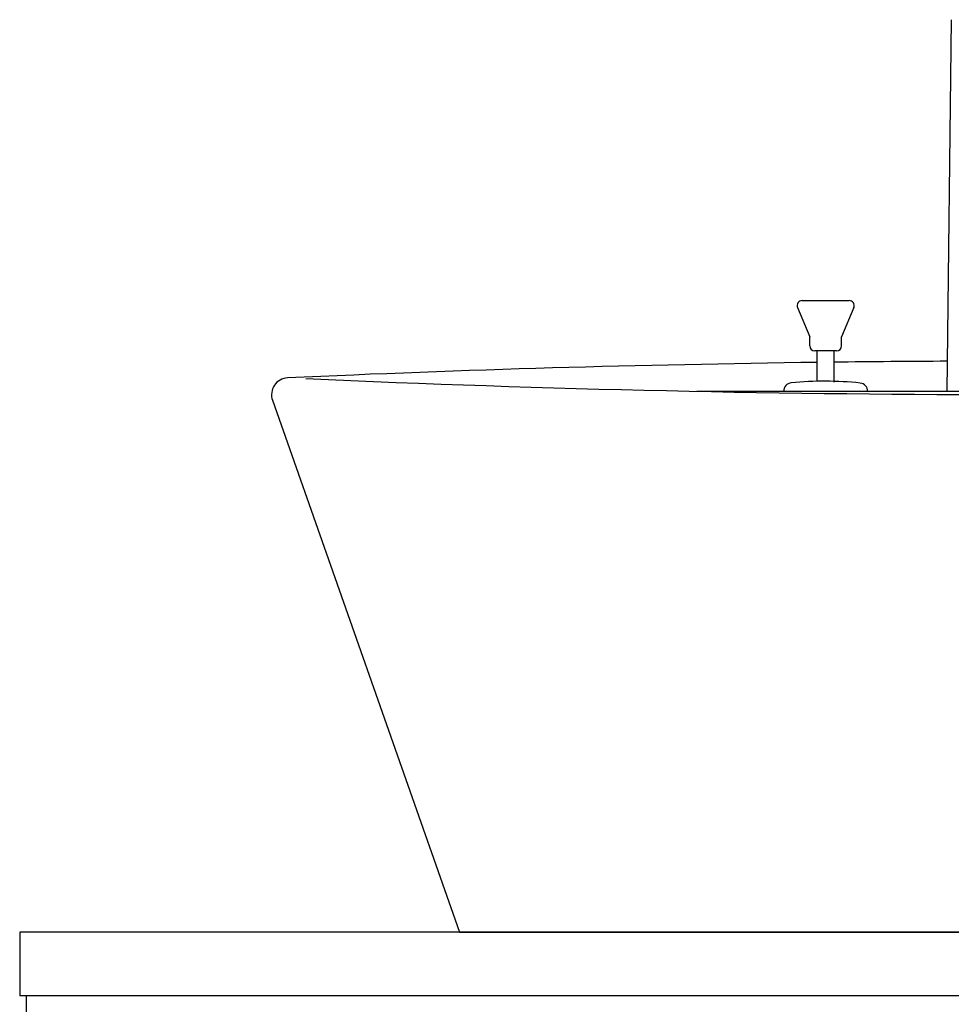
# Model space of a CAD drawing. Extents: x 17 to 2996, y 9 to 4088.
# Drawn here: x 661 to 938, y 1597 to 1890 of the extents above; entities that cross this region are included whole.
import ezdxf

# ---------------------------------------------------------------- set-up
doc = ezdxf.new("R2010")
doc.units = 0
doc.layers.add('付属金具', color=7, linetype='CONTINUOUS')
doc.layers.add('化粧台', color=7, linetype='CONTINUOUS')

msp = doc.modelspace()

# ---------------------------------------------------------------- linework, layer by layer
at = {"layer": '付属金具', "color": 6, "linetype": 'CONTINUOUS'}
msp.add_line((938.407, 1890.134), (937.127, 1779.5), dxfattribs=at)
at = {"layer": '化粧台', "color": 6, "linetype": 'CONTINUOUS'}
for p, q in [((894, 1806.5), (908, 1806.5)), ((892.615, 1804.424), (896.25, 1795.676)), ((909.385, 1804.424), (905.75, 1795.676)), ((896.25, 1793), (896.25, 1795.676)), ((905.75, 1793), (905.75, 1795.676)), ((904.25, 1791.5), (897.75, 1791.5)), ((898.5, 1782.381), (898.5, 1791.5)), ((903.5, 1782.225), (903.5, 1791.5)), ((862.644, 1779.5), (1059.356, 1779.5)), ((888.5, 1779.5), (913.5, 1779.5))]:
    msp.add_line(p, q, dxfattribs=at)
at = {"layer": '化粧台', "color": 2, "linetype": 'CONTINUOUS'}
for p, q in [((736.283, 1776.84), (792, 1618.5)), ((661, 1618.5), (661, 1599.5)), ((1261, 1618.5), (661, 1618.5)), ((792, 1618.5), (1130, 1618.5)), ((1261, 1599.5), (661, 1599.5)), ((663, 919.5), (663, 1599.5))]:
    msp.add_line(p, q, dxfattribs=at)
at = {"layer": '化粧台', "color": 6, "linetype": 'CONTINUOUS'}
for centre, radius, start, end in [((894, 1805), 1.5, 90, 202.56461), ((908, 1805), 1.5, 337.43539, 90), ((897.75, 1793), 1.5, 180, 270), ((904.25, 1793), 1.5, 270, 0), ((900.835, 1682.5), 100, 83.99726, 95.78779), ((891.003, 1779.5), 2.503, 95.78779, 180), ((911.035, 1779.5), 2.465, 0, 83.99726)]:
    msp.add_arc(centre, radius, start, end, dxfattribs=at)
at = {"layer": '化粧台', "color": 2, "linetype": 'CONTINUOUS'}
for centre, radius, start, end in [((961, -3059), 4847.5, 90.280952, 90.679646), ((961, -3059), 4847.5, 90.738749, 92.603905), ((741, 1778.5), 5, 92.60391, 199.38586), ((961, 6616), 4837.5, 267.455315, 272.544685)]:
    msp.add_arc(centre, radius, start, end, dxfattribs=at)

doc.saveas('drawing.dxf')
